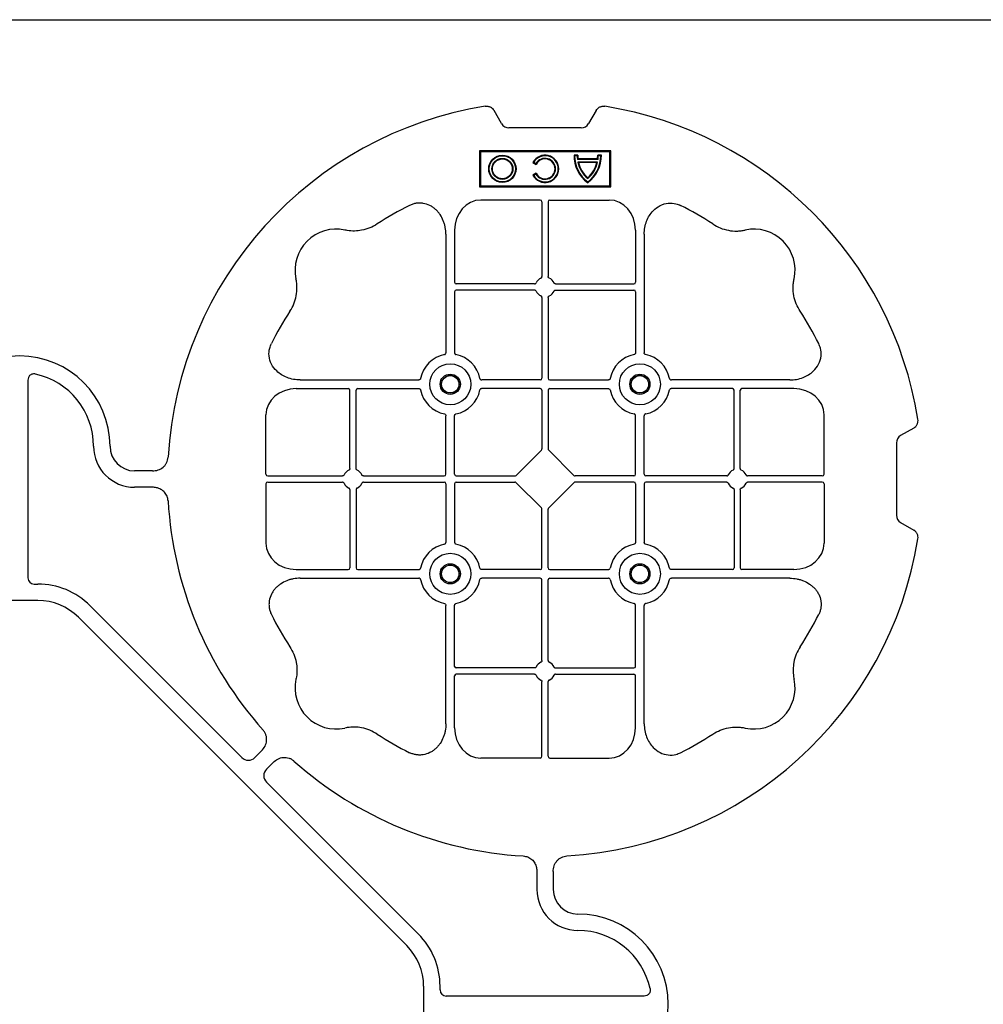
# Model space of a CAD drawing. Units: millimetres. Extents: x 1403 to 19704, y 9695 to 20332.
# Drawn here: x 7254 to 7547, y 18082 to 18382 of the extents above; entities that cross this region are included whole.
import ezdxf

# ---------------------------------------------------------------- set-up
doc = ezdxf.new("R2010")
doc.units = ezdxf.units.MM
doc.layers.add('ACO STORM-BRIXX', color=7, linetype='Continuous')

# ---------------------------------------------------------------- blocks, each defined once
blk = doc.blocks.new('ACO - 314092 - PLAN')
at = {"layer": 'ACO STORM-BRIXX', "color": 0, "linetype": 'ByBlock', "lineweight": -2}
for p, q in [((146.75, 268.3), (144.45, 272.28)), ((175.55, 272.28), (173.25, 268.3)), ((171, 267), (149, 267)), ((180, 260), (140, 260)), ((140, 260), (140, 249)), ((140.3, 259.7), (140, 260)), ((140.3, 259.7), (140.3, 249.3)), ((179.7, 259.7), (140.3, 259.7)), ((168.83, 258.67), (169, 258.5)), ((169.97, 258.67), (168.83, 258.67)), ((169.8, 258.5), (169, 258.5)), ((169.97, 258.67), (169.8, 258.5)), ((176.03, 258.67), (176.2, 258.5)), ((177.17, 258.67), (176.03, 258.67)), ((177, 258.5), (176.2, 258.5)), ((177.17, 258.67), (177, 258.5)), ((179.7, 259.7), (180, 260)), ((179.7, 249.3), (179.7, 259.7)), ((180, 249), (180, 260)), ((156.3, 256.43), (157.3, 255.86)), ((156.54, 256.5), (157.23, 256.1)), ((157.3, 255.86), (157.23, 256.1)), ((170.02, 257.55), (169.87, 257.38)), ((176.13, 257.38), (169.87, 257.38)), ((176, 256.58), (170, 256.58)), ((170.22, 256.41), (170, 256.58)), ((175.98, 257.55), (170.02, 257.55)), ((175.78, 256.41), (170.22, 256.41)), ((175.78, 256.41), (176, 256.58)), ((175.98, 257.55), (176.13, 257.38)), ((157.3, 253.14), (156.3, 252.57)), ((157.23, 252.9), (156.54, 252.5)), ((157.3, 253.14), (157.23, 252.9)), ((140.3, 249.3), (140, 249)), ((140, 249), (180, 249)), ((140.3, 249.3), (179.7, 249.3)), ((179.7, 249.3), (180, 249)), ((158.55, 245), (140.43, 245)), ((159.05, 244.42), (159.05, 221.69)), ((160.95, 244.42), (160.95, 221.69)), ((161.45, 245), (179.57, 245)), ((129.8, 234.57), (129.8, 198.47)), ((132.45, 235.78), (132.45, 219.95)), ((187.55, 235.78), (187.55, 219.95)), ((190.2, 234.57), (190.2, 198.47)), ((156.81, 219.45), (132.95, 219.45)), ((163.19, 219.45), (187.05, 219.45)), ((132.45, 217.05), (132.45, 198.47)), ((156.81, 217.55), (132.95, 217.55)), ((163.19, 217.55), (187.05, 217.55)), ((187.55, 217.05), (187.55, 198.47)), ((159.05, 215.31), (159.05, 190.7)), ((160.95, 215.31), (160.95, 190.7)), ((2.5, 190.15), (2.5, 129.9)), ((85.43, 190.2), (121.53, 190.2)), ((158.55, 190.2), (140.72, 190.2)), ((161.45, 190.2), (179.28, 190.2)), ((234.57, 190.2), (198.47, 190.2)), ((84.22, 187.55), (100.05, 187.55)), ((100.55, 163.19), (100.55, 187.05)), ((102.45, 163.19), (102.45, 187.05)), ((102.95, 187.55), (121.53, 187.55)), ((158.55, 187.55), (140.72, 187.55)), ((159.05, 187.05), (159.05, 169.2)), ((160.95, 187.05), (160.95, 169.2)), ((161.45, 187.55), (179.28, 187.55)), ((217.05, 187.55), (198.47, 187.55)), ((217.55, 163.19), (217.55, 187.05)), ((219.45, 163.19), (219.45, 187.05)), ((235.78, 187.55), (219.95, 187.55)), ((75, 161.45), (75, 179.57)), ((129.8, 161.45), (129.8, 179.28)), ((132.45, 161.45), (132.45, 179.28)), ((187.55, 161.45), (187.55, 179.28)), ((190.2, 161.45), (190.2, 179.28)), ((245, 161.45), (245, 179.57)), ((272.28, 175.55), (268.3, 173.25)), ((267, 171), (267, 149)), ((158.89, 168.79), (151.21, 161.11)), ((161.11, 168.79), (168.79, 161.11)), ((40.43, 162.5), (35, 162.5)), ((75.58, 160.95), (98.31, 160.95)), ((75.58, 159.05), (98.31, 159.05)), ((104.69, 160.95), (129.3, 160.95)), ((104.69, 159.05), (129.3, 159.05)), ((132.95, 160.95), (150.8, 160.95)), ((132.95, 159.05), (150.8, 159.05)), ((187.05, 160.95), (169.2, 160.95)), ((187.05, 159.05), (169.2, 159.05)), ((215.31, 160.95), (190.7, 160.95)), ((215.31, 159.05), (190.7, 159.05)), ((244.42, 160.95), (221.69, 160.95)), ((244.42, 159.05), (221.69, 159.05)), ((40.43, 157.5), (35, 157.5)), ((75, 158.55), (75, 140.43)), ((100.55, 156.81), (100.55, 132.95)), ((102.45, 156.81), (102.45, 132.95)), ((129.8, 158.55), (129.8, 140.72)), ((132.45, 158.55), (132.45, 140.72)), ((151.21, 158.89), (158.89, 151.21)), ((168.79, 158.89), (161.11, 151.21)), ((187.55, 158.55), (187.55, 140.72)), ((190.2, 158.55), (190.2, 140.72)), ((217.55, 156.81), (217.55, 132.95)), ((219.45, 156.81), (219.45, 132.95)), ((245, 158.55), (245, 140.43)), ((159.05, 132.95), (159.05, 150.8)), ((160.95, 132.95), (160.95, 150.8)), ((268.3, 146.75), (272.28, 144.45)), ((84.22, 132.45), (100.05, 132.45)), ((102.95, 132.45), (121.53, 132.45)), ((158.55, 132.45), (140.72, 132.45)), ((161.45, 132.45), (179.28, 132.45)), ((217.05, 132.45), (198.47, 132.45)), ((235.78, 132.45), (219.95, 132.45)), ((85.43, 129.8), (121.53, 129.8)), ((158.55, 129.8), (140.72, 129.8)), ((159.05, 104.69), (159.05, 129.3)), ((160.95, 104.69), (160.95, 129.3)), ((161.45, 129.8), (179.28, 129.8)), ((234.57, 129.8), (198.47, 129.8)), ((4.38, 128.02), (5.5, 128.02)), ((5.5, 123.02), (-5.5, 123.02)), ((21.41, 121.43), (67.66, 75.18)), ((129.8, 85.43), (129.8, 121.53)), ((132.45, 102.95), (132.45, 121.53)), ((187.55, 102.95), (187.55, 121.53)), ((190.2, 85.43), (190.2, 121.53)), ((117.89, 17.87), (17.87, 117.89)), ((156.81, 102.45), (132.95, 102.45)), ((163.19, 102.45), (187.05, 102.45)), ((132.45, 84.22), (132.45, 100.05)), ((156.81, 100.55), (132.95, 100.55)), ((163.19, 100.55), (187.05, 100.55)), ((187.55, 84.22), (187.55, 100.05)), ((159.05, 75.58), (159.05, 98.31)), ((160.95, 75.58), (160.95, 98.31)), ((71.64, 75.18), (73.68, 77.22)), ((158.55, 75), (140.43, 75)), ((161.45, 75), (179.57, 75)), ((75.18, 71.64), (77.22, 73.68)), ((121.43, 21.41), (75.18, 67.66)), ((157.5, 40.43), (157.5, 35)), ((162.5, 40.43), (162.5, 35)), ((123.02, 5.5), (123.02, -5.5)), ((128.02, 4.38), (128.02, 5.5)), ((190.15, 2.5), (129.9, 2.5))]:
    blk.add_line(p, q, dxfattribs=at)
for centre, radius in [((147, 254.5), 4.17), ((147, 254.5), 4), ((147, 254.5), 3.2), ((147, 254.5), 3.03), ((131.13, 188.88), 6.25), ((188.88, 188.88), 6.25), ((131.13, 188.88), 3.07), ((131.13, 188.88), 2.68), ((131.13, 188.88), 2.65), ((188.88, 188.88), 3.07), ((188.88, 188.88), 2.68), ((188.88, 188.88), 2.65), ((131.13, 131.13), 6.25), ((188.88, 131.13), 6.25), ((131.13, 131.13), 3.07), ((131.13, 131.13), 2.68), ((131.13, 131.13), 2.65), ((188.88, 131.13), 3.07), ((188.88, 131.13), 2.68), ((188.88, 131.13), 2.65)]:
    blk.add_circle(centre, radius, dxfattribs=at)
for centre, radius, start, end in [((160, 160), 115, 99.1117, 176.6799), ((160, 160), 115, 9.1117, 80.8883), ((160, 254.5), 4.17, 207.6213, 152.3787), ((160, 254.5), 4, 210, 150), ((179, 258.5), 10.17, 179.0245, 233.8583), ((179, 258.5), 10, 180, 233.1301), ((179, 258.5), 9.2, 180, 186.9925), ((179, 258.5), 9.03, 178.9005, 186.0207), ((167, 258.5), 10.17, 306.1417, 0.9755), ((167, 258.5), 10, 306.8699, 0), ((167, 258.5), 9.03, 353.9793, 1.0995), ((167, 258.5), 9.2, 353.0075, 0), ((160, 254.5), 3.2, 210, 150), ((160, 254.5), 3.03, 206.7195, 153.2805), ((179, 258.5), 9.2, 192.0459, 229.2943), ((179, 258.5), 9.03, 193.4082, 228.3416), ((167, 258.5), 9.2, 310.7057, 347.9541), ((167, 258.5), 9.03, 311.6584, 346.5918), ((160, 160), 93, 116.332, 123.3345), ((160, 160), 93, 56.6655, 63.668), ((96.36, 223.64), 12.5, 77.7807, 192.2193), ((223.64, 223.64), 12.5, 347.7807, 102.2193), ((132.95, 219.95), 0.5, 180.0011, 269.9989), ((160, 218.5), 3, 114.4087, 155.5913), ((160, 218.5), 3, 24.4087, 65.5913), ((187.05, 219.95), 0.5, 270.0011, 359.9989), ((132.95, 217.05), 0.5, 90.0011, 179.9989), ((160, 218.5), 3, 204.4087, 245.5913), ((160, 218.5), 3, 294.4087, 335.5913), ((187.05, 217.05), 0.5, 0.0011, 89.9989), ((160, 160), 93, 146.6655, 153.668), ((160, 160), 93, 26.332, 33.3345), ((0, 170), 27.5, 0, 180), ((131.13, 188.88), 9.19, 100.9009, 169.0991), ((131.13, 188.88), 9.19, 10.9009, 79.0991), ((188.88, 188.88), 9.19, 100.9009, 169.0991), ((188.88, 188.88), 9.19, 10.9009, 79.0991), ((0, 170), 22.5, 0, 77.7382), ((158.55, 190.7), 0.5, 270.0011, 359.9989), ((161.45, 190.7), 0.5, 180.0011, 269.9989), ((100.05, 187.05), 0.5, 0.0011, 89.9989), ((102.95, 187.05), 0.5, 90.0011, 179.9989), ((131.13, 188.88), 9.19, 190.9009, 259.0991), ((131.13, 188.88), 9.19, 280.9009, 349.0991), ((158.55, 187.05), 0.5, 0.0011, 89.9989), ((161.45, 187.05), 0.5, 90.0011, 179.9989), ((188.88, 188.88), 9.19, 190.9009, 259.0991), ((188.88, 188.88), 9.19, 280.9009, 349.0991), ((217.05, 187.05), 0.5, 0.0011, 89.9989), ((219.95, 187.05), 0.5, 90.0011, 179.9989), ((35, 170), 12.5, 180, 270), ((35, 170), 7.5, 180, 270), ((101.5, 160), 3, 114.4087, 155.5913), ((101.5, 160), 3, 24.4087, 65.5913), ((218.5, 160), 3, 114.4087, 155.5913), ((218.5, 160), 3, 24.4087, 65.5913), ((129.3, 161.45), 0.5, 270.0011, 359.9989), ((129.3, 158.55), 0.5, 0.0011, 89.9989), ((132.95, 161.45), 0.5, 180.0011, 269.9989), ((132.95, 158.55), 0.5, 90.0011, 179.9989), ((187.05, 161.45), 0.5, 270.0011, 359.9989), ((187.05, 158.55), 0.5, 0.0011, 89.9989), ((190.7, 161.45), 0.5, 180.0011, 269.9989), ((190.7, 158.55), 0.5, 90.0011, 179.9989), ((101.5, 160), 3, 204.4087, 245.5913), ((101.5, 160), 3, 294.4087, 335.5913), ((218.5, 160), 3, 204.4087, 245.5913), ((218.5, 160), 3, 294.4087, 335.5913), ((160, 160), 115, 183.3201, 221.6799), ((160, 160), 115, 273.3201, 350.8883), ((131.13, 131.13), 9.19, 100.9009, 169.0991), ((131.13, 131.13), 9.19, 10.9009, 79.0991), ((188.88, 131.13), 9.19, 100.9009, 169.0991), ((188.88, 131.13), 9.19, 10.9009, 79.0991), ((100.05, 132.95), 0.5, 270.0011, 359.9989), ((102.95, 132.95), 0.5, 180.0011, 269.9989), ((158.55, 132.95), 0.5, 270.0011, 359.9989), ((161.45, 132.95), 0.5, 180.0011, 269.9989), ((217.05, 132.95), 0.5, 270.0011, 359.9989), ((219.95, 132.95), 0.5, 180.0011, 269.9989), ((131.13, 131.13), 9.19, 190.9009, 259.0991), ((131.13, 131.13), 9.19, 280.9009, 349.0991), ((158.55, 129.3), 0.5, 0.0011, 89.9989), ((161.45, 129.3), 0.5, 90.0011, 179.9989), ((188.88, 131.13), 9.19, 190.9009, 259.0991), ((188.88, 131.13), 9.19, 280.9009, 349.0991), ((5.5, 105.52), 22.5, 45, 90), ((5.5, 105.52), 17.5, 45, 90), ((160, 160), 93, 206.332, 213.3345), ((160, 160), 93, 326.6655, 333.668), ((132.95, 102.95), 0.5, 180.0011, 269.9989), ((160, 101.5), 3, 114.4087, 155.5913), ((160, 101.5), 3, 24.4087, 65.5913), ((187.05, 102.95), 0.5, 270.0011, 359.9989), ((96.36, 96.36), 12.5, 167.7807, 282.2193), ((132.95, 100.05), 0.5, 90.0011, 179.9989), ((160, 101.5), 3, 204.4087, 245.5913), ((160, 101.5), 3, 294.4087, 335.5913), ((187.05, 100.05), 0.5, 0.0011, 89.9989), ((223.64, 96.36), 12.5, 257.7807, 12.2193), ((160, 160), 93, 236.6655, 243.668), ((160, 160), 93, 296.332, 303.3345), ((160, 160), 115, 228.3201, 266.6799), ((170, 35), 12.5, 180, 270), ((170, 35), 7.5, 180, 270), ((170, 0), 27.5, 270, 90), ((105.52, 5.5), 22.5, 0, 45), ((170, 0), 22.5, 12.2618, 90), ((105.52, 5.5), 17.5, 0, 45)]:
    blk.add_arc(centre, radius, start, end, dxfattribs=at)
for centre, major_axis, ratio, start_param, end_param in [((149.5, 270.46), (-1.8, -3.12), 0.83205, 5.835353, 6.731018), ((170.5, 270.46), (1.8, -3.12), 0.83205, 5.835353, 6.731018), ((140.45, 235.76), (-0.07, 9.24), 0.866019, 6.27664, 7.845255), ((158.55, 244.42), (-0.004, -0.577), 0.866019, 1.579523, 3.148138), ((161.45, 244.42), (0.004, -0.577), 0.866019, 3.135048, 4.703662), ((179.55, 235.76), (0.07, 9.24), 0.866019, 4.721116, 6.28973), ((84.24, 179.55), (-9.24, 0.07), 0.866019, 4.721116, 6.28973), ((235.76, 179.55), (9.24, 0.07), 0.866019, 6.27664, 7.845255), ((270.46, 170.5), (-3.12, 1.8), 0.83205, 5.835353, 6.731018), ((158.55, 169.21), (0.005, -0.561), 0.890696, 0.719167, 1.561198), ((161.45, 169.21), (-0.005, -0.561), 0.890696, 4.721987, 5.564018), ((75.58, 161.45), (0.577, 0.004), 0.866019, 3.135048, 4.703662), ((75.58, 158.55), (0.577, -0.004), 0.866019, 1.579523, 3.148138), ((150.79, 161.45), (0.561, -0.005), 0.890696, 4.721987, 5.564018), ((150.79, 158.55), (0.561, 0.005), 0.890696, 0.719167, 1.561198), ((169.21, 161.45), (-0.561, -0.005), 0.890696, 0.719167, 1.561198), ((169.21, 158.55), (-0.561, 0.005), 0.890696, 4.721987, 5.564018), ((244.42, 161.45), (-0.577, 0.004), 0.866019, 1.579523, 3.148138), ((244.42, 158.55), (-0.577, -0.004), 0.866019, 3.135048, 4.703662), ((158.55, 150.79), (0.005, 0.561), 0.890696, 4.721987, 5.564018), ((161.45, 150.79), (-0.005, 0.561), 0.890696, 0.719167, 1.561198), ((270.46, 149.5), (-3.12, -1.8), 0.83205, 5.835353, 6.731018), ((84.24, 140.45), (-9.24, -0.07), 0.866019, 6.27664, 7.845255), ((235.76, 140.45), (9.24, -0.07), 0.866019, 4.721116, 6.28973), ((4.63, 130.14), (-1.59, -1.59), 0.889126, 5.55641, 7.00996), ((140.45, 84.24), (-0.07, -9.24), 0.866019, 4.721116, 6.28973), ((179.55, 84.24), (0.07, -9.24), 0.866019, 6.27664, 7.845255), ((69.65, 77.7), (0, -3.37), 0.889126, 5.55641, 7.00996), ((158.55, 75.58), (-0.004, 0.577), 0.866019, 3.135048, 4.703662), ((161.45, 75.58), (0.004, 0.577), 0.866019, 1.579523, 3.148138), ((77.7, 69.65), (-3.37, 0), 0.889126, 5.55641, 7.00996), ((130.14, 4.63), (-1.59, -1.59), 0.889126, 5.55641, 7.00996)]:
    blk.add_ellipse(centre, major_axis=major_axis, ratio=ratio, start_param=start_param, end_param=end_param, dxfattribs=at)
for points, knots in [([(141.79, 273.55), (142.05, 273.59), (142.31, 273.6), (142.7, 273.55), (142.83, 273.52), (143.08, 273.45), (143.2, 273.4), (143.44, 273.29), (143.55, 273.22), (143.77, 273.07), (143.87, 272.99), (144.15, 272.72), (144.32, 272.51), (144.45, 272.28)], [0, 0, 0, 0, 0.25, 0.25, 0.375, 0.375, 0.5, 0.5, 0.625, 0.625, 0.75, 0.75, 1, 1, 1, 1]), ([(175.55, 272.28), (175.68, 272.51), (175.84, 272.72), (176.13, 272.99), (176.23, 273.07), (176.44, 273.22), (176.56, 273.28), (176.79, 273.4), (176.92, 273.44), (177.17, 273.52), (177.3, 273.55), (177.68, 273.6), (177.95, 273.59), (178.21, 273.55)], [0, 0, 0, 0, 0.25, 0.25, 0.375, 0.375, 0.5, 0.5, 0.625, 0.625, 0.75, 0.75, 1, 1, 1, 1]), ([(129.8, 234.57), (129.8, 235.28), (129.74, 235.98), (129.54, 237.01), (129.46, 237.35), (129.27, 238.03), (129.15, 238.36), (128.75, 239.35), (128.42, 239.97), (127.83, 240.84), (127.62, 241.12), (127.16, 241.66), (126.91, 241.91), (126.38, 242.39), (126.11, 242.61), (125.53, 243.01), (125.22, 243.19), (124.26, 243.66), (123.59, 243.88), (122.54, 244.05), (122.18, 244.08), (121.48, 244.08), (121.13, 244.05), (120.43, 243.94), (120.08, 243.86), (119.4, 243.64), (119.07, 243.51), (118.75, 243.35)], [0, 0, 0, 0, 0.125, 0.125, 0.1875, 0.1875, 0.25, 0.25, 0.375, 0.375, 0.4375, 0.4375, 0.5, 0.5, 0.5625, 0.5625, 0.625, 0.625, 0.75, 0.75, 0.8125, 0.8125, 0.875, 0.875, 0.9375, 0.9375, 1, 1, 1, 1]), ([(190.2, 234.57), (190.23, 235.25), (190.3, 236.61), (190.86, 238.54), (191.72, 240.28), (193.02, 241.97), (194.94, 243.45), (197.42, 244.19), (199.62, 244.04), (200.8, 243.54), (201.25, 243.35)], [0, 0, 0, 0, 0.120868, 0.241676, 0.352525, 0.463234, 0.618161, 0.773772, 0.912791, 1, 1, 1, 1]), ([(108.89, 237.7), (108.16, 237.27), (106.68, 236.41), (104.31, 235.73), (101.97, 235.49), (100.24, 235.61), (99.26, 235.81), (99.01, 235.86)], [0, 0, 0, 0, 0.244783, 0.499379, 0.708677, 0.924199, 1, 1, 1, 1]), ([(211.11, 237.7), (211.83, 237.22), (212.59, 236.82), (214.17, 236.18), (214.99, 235.93), (216.7, 235.61), (217.56, 235.54), (218.85, 235.56), (219.28, 235.59), (220.14, 235.69), (220.57, 235.76), (220.99, 235.86)], [0, 0, 0, 0, 0.25, 0.25, 0.5, 0.5, 0.75, 0.75, 0.875, 0.875, 1, 1, 1, 1]), ([(82.3, 211.11), (82.78, 211.83), (83.18, 212.59), (83.82, 214.17), (84.07, 214.99), (84.39, 216.7), (84.46, 217.56), (84.44, 218.85), (84.41, 219.28), (84.31, 220.14), (84.24, 220.57), (84.14, 220.99)], [0, 0, 0, 0, 0.25, 0.25, 0.5, 0.5, 0.75, 0.75, 0.875, 0.875, 1, 1, 1, 1]), ([(156.81, 219.45), (156.91, 219.45), (157, 219.47), (157.16, 219.58), (157.23, 219.65), (157.27, 219.74)], [0, 0, 0, 0, 0.5, 0.5, 1, 1, 1, 1]), ([(158.76, 221.23), (158.85, 221.27), (158.92, 221.34), (159.03, 221.5), (159.05, 221.59), (159.05, 221.69)], [0, 0, 0, 0, 0.5, 0.5, 1, 1, 1, 1]), ([(161.24, 221.23), (161.19, 221.26), (161.09, 221.32), (160.99, 221.46), (160.95, 221.59), (160.95, 221.67), (160.95, 221.69)], [0, 0, 0, 0, 0.294599, 0.589121, 0.883714, 1, 1, 1, 1]), ([(163.19, 219.45), (163.09, 219.45), (163, 219.47), (162.84, 219.58), (162.77, 219.65), (162.73, 219.74)], [0, 0, 0, 0, 0.5, 0.5, 1, 1, 1, 1]), ([(237.7, 211.11), (237.22, 211.83), (236.82, 212.59), (236.18, 214.17), (235.93, 214.99), (235.61, 216.7), (235.54, 217.56), (235.56, 218.85), (235.59, 219.28), (235.69, 220.14), (235.76, 220.57), (235.86, 220.99)], [0, 0, 0, 0, 0.25, 0.25, 0.5, 0.5, 0.75, 0.75, 0.875, 0.875, 1, 1, 1, 1]), ([(157.27, 217.26), (157.23, 217.35), (157.16, 217.42), (157, 217.53), (156.91, 217.55), (156.81, 217.55)], [0, 0, 0, 0, 0.5, 0.5, 1, 1, 1, 1]), ([(162.73, 217.26), (162.76, 217.31), (162.82, 217.41), (162.96, 217.51), (163.09, 217.55), (163.17, 217.55), (163.19, 217.55)], [0, 0, 0, 0, 0.294546, 0.589132, 0.883666, 1, 1, 1, 1]), ([(159.05, 215.31), (159.05, 215.41), (159.03, 215.5), (158.92, 215.66), (158.85, 215.73), (158.76, 215.77)], [0, 0, 0, 0, 0.5, 0.5, 1, 1, 1, 1]), ([(160.95, 215.31), (160.95, 215.37), (160.96, 215.48), (161.05, 215.63), (161.15, 215.72), (161.22, 215.76), (161.24, 215.77)], [0, 0, 0, 0, 0.294542, 0.589107, 0.88366, 1, 1, 1, 1]), ([(85.43, 190.2), (84.75, 190.23), (83.39, 190.3), (81.46, 190.86), (79.72, 191.72), (78.03, 193.02), (76.55, 194.94), (75.81, 197.42), (75.96, 199.62), (76.46, 200.8), (76.65, 201.25)], [0, 0, 0, 0, 0.120868, 0.241675, 0.352525, 0.463234, 0.61816, 0.773772, 0.912791, 1, 1, 1, 1]), ([(234.57, 190.2), (235.25, 190.23), (236.61, 190.3), (238.54, 190.86), (240.28, 191.72), (241.97, 193.02), (243.45, 194.94), (244.19, 197.42), (244.04, 199.62), (243.54, 200.8), (243.35, 201.25)], [0, 0, 0, 0, 0.120868, 0.241676, 0.352525, 0.463234, 0.618161, 0.773772, 0.912791, 1, 1, 1, 1]), ([(129.39, 197.9), (129.51, 197.93), (129.62, 198.01), (129.77, 198.22), (129.8, 198.34), (129.8, 198.47)], [0, 0, 0, 0, 0.5, 0.5, 1, 1, 1, 1]), ([(132.45, 198.47), (132.45, 198.41), (132.46, 198.35), (132.49, 198.22), (132.52, 198.16), (132.63, 198.01), (132.74, 197.93), (132.86, 197.9)], [0, 0, 0, 0, 0.25, 0.25, 0.5, 0.5, 1, 1, 1, 1]), ([(187.55, 198.47), (187.55, 198.41), (187.54, 198.35), (187.51, 198.22), (187.48, 198.16), (187.37, 198.01), (187.26, 197.93), (187.14, 197.9)], [0, 0, 0, 0, 0.25, 0.25, 0.5, 0.5, 1, 1, 1, 1]), ([(190.61, 197.9), (190.56, 197.92), (190.46, 197.95), (190.34, 198.06), (190.24, 198.21), (190.2, 198.35), (190.2, 198.44), (190.2, 198.47)], [0, 0, 0, 0, 0.20712, 0.413579, 0.636919, 0.891523, 1, 1, 1, 1]), ([(4.78, 191.99), (4.64, 192.02), (4.5, 192.03), (4.22, 192.04), (4.08, 192.02), (3.8, 191.97), (3.67, 191.92), (3.41, 191.81), (3.29, 191.73), (3.07, 191.55), (2.97, 191.45), (2.8, 191.23), (2.73, 191.11), (2.55, 190.72), (2.5, 190.43), (2.5, 190.15)], [0, 0, 0, 0, 0.125, 0.125, 0.25, 0.25, 0.375, 0.375, 0.5, 0.5, 0.625, 0.625, 0.75, 0.75, 1, 1, 1, 1]), ([(122.1, 190.61), (122.08, 190.56), (122.05, 190.46), (121.94, 190.34), (121.79, 190.24), (121.65, 190.2), (121.56, 190.2), (121.53, 190.2)], [0, 0, 0, 0, 0.207119, 0.413577, 0.636883, 0.891523, 1, 1, 1, 1]), ([(140.15, 190.61), (140.17, 190.56), (140.2, 190.46), (140.31, 190.34), (140.46, 190.24), (140.6, 190.2), (140.69, 190.2), (140.72, 190.2)], [0, 0, 0, 0, 0.207119, 0.413577, 0.636883, 0.891523, 1, 1, 1, 1]), ([(179.85, 190.61), (179.83, 190.56), (179.8, 190.46), (179.69, 190.34), (179.54, 190.24), (179.4, 190.2), (179.31, 190.2), (179.28, 190.2)], [0, 0, 0, 0, 0.20712, 0.413579, 0.636919, 0.891523, 1, 1, 1, 1]), ([(197.9, 190.61), (197.92, 190.56), (197.95, 190.46), (198.06, 190.34), (198.21, 190.24), (198.35, 190.2), (198.44, 190.2), (198.47, 190.2)], [0, 0, 0, 0, 0.20712, 0.413579, 0.636919, 0.891523, 1, 1, 1, 1]), ([(121.53, 187.55), (121.59, 187.55), (121.65, 187.54), (121.78, 187.51), (121.84, 187.48), (121.99, 187.37), (122.07, 187.26), (122.1, 187.14)], [0, 0, 0, 0, 0.25, 0.25, 0.5, 0.5, 1, 1, 1, 1]), ([(140.72, 187.55), (140.66, 187.55), (140.6, 187.54), (140.47, 187.51), (140.41, 187.48), (140.26, 187.37), (140.18, 187.26), (140.15, 187.14)], [0, 0, 0, 0, 0.25, 0.25, 0.5, 0.5, 1, 1, 1, 1]), ([(179.28, 187.55), (179.34, 187.55), (179.4, 187.54), (179.53, 187.51), (179.59, 187.48), (179.74, 187.37), (179.82, 187.26), (179.85, 187.14)], [0, 0, 0, 0, 0.25, 0.25, 0.5, 0.5, 1, 1, 1, 1]), ([(198.47, 187.55), (198.41, 187.55), (198.35, 187.54), (198.22, 187.51), (198.16, 187.48), (198.01, 187.37), (197.93, 187.26), (197.9, 187.14)], [0, 0, 0, 0, 0.25, 0.25, 0.5, 0.5, 1, 1, 1, 1]), ([(129.39, 179.85), (129.51, 179.82), (129.62, 179.74), (129.77, 179.53), (129.8, 179.41), (129.8, 179.28)], [0, 0, 0, 0, 0.5, 0.5, 1, 1, 1, 1]), ([(132.45, 179.28), (132.45, 179.34), (132.46, 179.4), (132.49, 179.53), (132.52, 179.59), (132.63, 179.74), (132.74, 179.82), (132.86, 179.85)], [0, 0, 0, 0, 0.25, 0.25, 0.5, 0.5, 1, 1, 1, 1]), ([(187.55, 179.28), (187.55, 179.34), (187.54, 179.4), (187.51, 179.53), (187.48, 179.59), (187.37, 179.74), (187.26, 179.82), (187.14, 179.85)], [0, 0, 0, 0, 0.25, 0.25, 0.5, 0.5, 1, 1, 1, 1]), ([(190.61, 179.85), (190.56, 179.83), (190.46, 179.8), (190.34, 179.69), (190.24, 179.54), (190.2, 179.4), (190.2, 179.31), (190.2, 179.28)], [0, 0, 0, 0, 0.20712, 0.413579, 0.636919, 0.891523, 1, 1, 1, 1]), ([(272.28, 175.55), (272.51, 175.68), (272.72, 175.84), (272.99, 176.13), (273.07, 176.23), (273.22, 176.44), (273.28, 176.56), (273.4, 176.79), (273.44, 176.92), (273.52, 177.17), (273.55, 177.3), (273.6, 177.68), (273.59, 177.95), (273.55, 178.21)], [0, 0, 0, 0, 0.25, 0.25, 0.375, 0.375, 0.5, 0.5, 0.625, 0.625, 0.75, 0.75, 1, 1, 1, 1]), ([(40.43, 162.5), (41.02, 162.5), (41.59, 162.58), (42.71, 162.95), (43.22, 163.23), (43.9, 163.79), (44.11, 164), (44.47, 164.46), (44.62, 164.71), (44.88, 165.23), (44.98, 165.51), (45.13, 166.07), (45.18, 166.37), (45.19, 166.66)], [0, 0, 0, 0, 0.25, 0.25, 0.5, 0.5, 0.625, 0.625, 0.75, 0.75, 0.875, 0.875, 1, 1, 1, 1]), ([(100.55, 163.19), (100.55, 163.13), (100.54, 163.02), (100.45, 162.87), (100.35, 162.78), (100.28, 162.74), (100.26, 162.73)], [0, 0, 0, 0, 0.294551, 0.589162, 0.883681, 1, 1, 1, 1]), ([(102.74, 162.73), (102.69, 162.76), (102.59, 162.82), (102.49, 162.96), (102.45, 163.09), (102.45, 163.17), (102.45, 163.19)], [0, 0, 0, 0, 0.294554, 0.589117, 0.883659, 1, 1, 1, 1]), ([(217.26, 162.73), (217.31, 162.76), (217.41, 162.82), (217.51, 162.96), (217.55, 163.09), (217.55, 163.17), (217.55, 163.19)], [0, 0, 0, 0, 0.294546, 0.589132, 0.883666, 1, 1, 1, 1]), ([(219.45, 163.19), (219.45, 163.09), (219.47, 163), (219.58, 162.84), (219.65, 162.77), (219.74, 162.73)], [0, 0, 0, 0, 0.5, 0.5, 1, 1, 1, 1]), ([(98.77, 161.24), (98.74, 161.19), (98.68, 161.09), (98.54, 160.99), (98.41, 160.95), (98.33, 160.95), (98.31, 160.95)], [0, 0, 0, 0, 0.2945859, 0.5891368, 0.883667, 1, 1, 1, 1]), ([(98.77, 158.76), (98.73, 158.85), (98.66, 158.92), (98.5, 159.03), (98.41, 159.05), (98.31, 159.05)], [0, 0, 0, 0, 0.5, 0.5, 1, 1, 1, 1]), ([(104.69, 160.95), (104.63, 160.95), (104.52, 160.96), (104.37, 161.05), (104.28, 161.15), (104.24, 161.22), (104.23, 161.24)], [0, 0, 0, 0, 0.294581, 0.589134, 0.88364, 1, 1, 1, 1]), ([(104.69, 159.05), (104.63, 159.05), (104.52, 159.04), (104.37, 158.95), (104.28, 158.85), (104.24, 158.78), (104.23, 158.76)], [0, 0, 0, 0, 0.294597, 0.589131, 0.883684, 1, 1, 1, 1]), ([(215.31, 160.95), (215.37, 160.95), (215.48, 160.96), (215.63, 161.05), (215.72, 161.15), (215.76, 161.22), (215.77, 161.24)], [0, 0, 0, 0, 0.294542, 0.589107, 0.88366, 1, 1, 1, 1]), ([(215.31, 159.05), (215.41, 159.05), (215.5, 159.03), (215.66, 158.92), (215.73, 158.85), (215.77, 158.76)], [0, 0, 0, 0, 0.5, 0.5, 1, 1, 1, 1]), ([(221.23, 161.24), (221.26, 161.19), (221.32, 161.09), (221.46, 160.99), (221.59, 160.95), (221.67, 160.95), (221.69, 160.95)], [0, 0, 0, 0, 0.294599, 0.589121, 0.883714, 1, 1, 1, 1]), ([(221.23, 158.76), (221.27, 158.85), (221.34, 158.92), (221.5, 159.03), (221.59, 159.05), (221.69, 159.05)], [0, 0, 0, 0, 0.5, 0.5, 1, 1, 1, 1]), ([(45.19, 153.34), (45.12, 153.82), (44.98, 154.79), (44.17, 156.03), (43.03, 156.93), (41.73, 157.42), (40.84, 157.48), (40.43, 157.5)], [0, 0, 0, 0, 0.2074414, 0.4153279, 0.6163177, 0.8260698, 1, 1, 1, 1]), ([(100.55, 156.81), (100.55, 156.91), (100.53, 157), (100.42, 157.16), (100.35, 157.23), (100.26, 157.27)], [0, 0, 0, 0, 0.5, 0.5, 1, 1, 1, 1]), ([(102.74, 157.27), (102.65, 157.23), (102.58, 157.16), (102.47, 157), (102.45, 156.91), (102.45, 156.81)], [0, 0, 0, 0, 0.5, 0.5, 1, 1, 1, 1]), ([(217.26, 157.27), (217.35, 157.23), (217.42, 157.16), (217.53, 157), (217.55, 156.91), (217.55, 156.81)], [0, 0, 0, 0, 0.5, 0.5, 1, 1, 1, 1]), ([(219.45, 156.81), (219.45, 156.91), (219.47, 157), (219.58, 157.16), (219.65, 157.23), (219.74, 157.27)], [0, 0, 0, 0, 0.5, 0.5, 1, 1, 1, 1]), ([(273.55, 141.79), (273.59, 142.05), (273.6, 142.31), (273.55, 142.7), (273.52, 142.83), (273.45, 143.08), (273.4, 143.2), (273.29, 143.44), (273.22, 143.55), (273.07, 143.77), (272.99, 143.87), (272.72, 144.15), (272.51, 144.32), (272.28, 144.45)], [0, 0, 0, 0, 0.25, 0.25, 0.375, 0.375, 0.5, 0.5, 0.625, 0.625, 0.75, 0.75, 1, 1, 1, 1]), ([(129.39, 140.15), (129.51, 140.18), (129.62, 140.26), (129.77, 140.47), (129.8, 140.59), (129.8, 140.72)], [0, 0, 0, 0, 0.5, 0.5, 1, 1, 1, 1]), ([(132.45, 140.72), (132.45, 140.66), (132.46, 140.6), (132.49, 140.47), (132.52, 140.41), (132.63, 140.26), (132.74, 140.18), (132.86, 140.15)], [0, 0, 0, 0, 0.25, 0.25, 0.5, 0.5, 1, 1, 1, 1]), ([(187.55, 140.72), (187.55, 140.66), (187.54, 140.6), (187.51, 140.47), (187.48, 140.41), (187.37, 140.26), (187.26, 140.18), (187.14, 140.15)], [0, 0, 0, 0, 0.25, 0.25, 0.5, 0.5, 1, 1, 1, 1]), ([(190.61, 140.15), (190.56, 140.17), (190.46, 140.2), (190.34, 140.31), (190.24, 140.46), (190.2, 140.6), (190.2, 140.69), (190.2, 140.72)], [0, 0, 0, 0, 0.207119, 0.413577, 0.636883, 0.891523, 1, 1, 1, 1]), ([(121.53, 132.45), (121.59, 132.45), (121.65, 132.46), (121.78, 132.49), (121.84, 132.52), (121.99, 132.63), (122.07, 132.74), (122.1, 132.86)], [0, 0, 0, 0, 0.25, 0.25, 0.5, 0.5, 1, 1, 1, 1]), ([(140.72, 132.45), (140.66, 132.45), (140.6, 132.46), (140.47, 132.49), (140.41, 132.52), (140.26, 132.63), (140.18, 132.74), (140.15, 132.86)], [0, 0, 0, 0, 0.25, 0.25, 0.5, 0.5, 1, 1, 1, 1]), ([(179.28, 132.45), (179.34, 132.45), (179.4, 132.46), (179.53, 132.49), (179.59, 132.52), (179.74, 132.63), (179.82, 132.74), (179.85, 132.86)], [0, 0, 0, 0, 0.25, 0.25, 0.5, 0.5, 1, 1, 1, 1]), ([(198.47, 132.45), (198.41, 132.45), (198.35, 132.46), (198.22, 132.49), (198.16, 132.52), (198.01, 132.63), (197.93, 132.74), (197.9, 132.86)], [0, 0, 0, 0, 0.25, 0.25, 0.5, 0.5, 1, 1, 1, 1]), ([(85.43, 129.8), (84.72, 129.8), (84.02, 129.74), (82.99, 129.54), (82.65, 129.46), (81.97, 129.27), (81.64, 129.15), (80.65, 128.75), (80.03, 128.42), (79.16, 127.83), (78.88, 127.62), (78.34, 127.16), (78.09, 126.91), (77.61, 126.38), (77.39, 126.11), (76.99, 125.53), (76.81, 125.22), (76.34, 124.26), (76.12, 123.59), (75.95, 122.54), (75.92, 122.18), (75.92, 121.48), (75.95, 121.13), (76.06, 120.43), (76.14, 120.08), (76.36, 119.4), (76.49, 119.07), (76.65, 118.75)], [0, 0, 0, 0, 0.125, 0.125, 0.1875, 0.1875, 0.25, 0.25, 0.375, 0.375, 0.4375, 0.4375, 0.5, 0.5, 0.5625, 0.5625, 0.625, 0.625, 0.75, 0.75, 0.8125, 0.8125, 0.875, 0.875, 0.9375, 0.9375, 1, 1, 1, 1]), ([(122.1, 129.39), (122.07, 129.51), (121.99, 129.62), (121.78, 129.77), (121.66, 129.8), (121.53, 129.8)], [0, 0, 0, 0, 0.5, 0.5, 1, 1, 1, 1]), ([(140.15, 129.39), (140.18, 129.51), (140.26, 129.62), (140.47, 129.77), (140.59, 129.8), (140.72, 129.8)], [0, 0, 0, 0, 0.5, 0.5, 1, 1, 1, 1]), ([(179.85, 129.39), (179.82, 129.51), (179.74, 129.62), (179.53, 129.77), (179.41, 129.8), (179.28, 129.8)], [0, 0, 0, 0, 0.5, 0.5, 1, 1, 1, 1]), ([(197.9, 129.39), (197.93, 129.51), (198.01, 129.62), (198.22, 129.77), (198.34, 129.8), (198.47, 129.8)], [0, 0, 0, 0, 0.5, 0.5, 1, 1, 1, 1]), ([(234.57, 129.8), (235.28, 129.8), (235.98, 129.74), (237.01, 129.54), (237.35, 129.46), (238.03, 129.27), (238.36, 129.15), (239.35, 128.75), (239.97, 128.42), (240.84, 127.83), (241.12, 127.62), (241.66, 127.16), (241.91, 126.91), (242.39, 126.38), (242.61, 126.11), (243.01, 125.53), (243.19, 125.22), (243.66, 124.26), (243.88, 123.59), (244.05, 122.54), (244.08, 122.18), (244.08, 121.48), (244.05, 121.13), (243.94, 120.43), (243.86, 120.08), (243.64, 119.4), (243.51, 119.07), (243.35, 118.75)], [0, 0, 0, 0, 0.125, 0.125, 0.1875, 0.1875, 0.25, 0.25, 0.375, 0.375, 0.4375, 0.4375, 0.5, 0.5, 0.5625, 0.5625, 0.625, 0.625, 0.75, 0.75, 0.8125, 0.8125, 0.875, 0.875, 0.9375, 0.9375, 1, 1, 1, 1]), ([(129.39, 122.1), (129.51, 122.07), (129.62, 121.99), (129.77, 121.78), (129.8, 121.66), (129.8, 121.53)], [0, 0, 0, 0, 0.5, 0.5, 1, 1, 1, 1]), ([(132.45, 121.53), (132.45, 121.59), (132.46, 121.65), (132.49, 121.78), (132.52, 121.84), (132.63, 121.99), (132.74, 122.07), (132.86, 122.1)], [0, 0, 0, 0, 0.25, 0.25, 0.5, 0.5, 1, 1, 1, 1]), ([(187.55, 121.53), (187.55, 121.59), (187.54, 121.65), (187.51, 121.78), (187.48, 121.84), (187.37, 121.99), (187.26, 122.07), (187.14, 122.1)], [0, 0, 0, 0, 0.25, 0.25, 0.5, 0.5, 1, 1, 1, 1]), ([(190.61, 122.1), (190.56, 122.08), (190.46, 122.05), (190.34, 121.94), (190.24, 121.79), (190.2, 121.65), (190.2, 121.56), (190.2, 121.53)], [0, 0, 0, 0, 0.207119, 0.413577, 0.636883, 0.891523, 1, 1, 1, 1]), ([(82.3, 108.89), (82.73, 108.16), (83.59, 106.68), (84.27, 104.31), (84.51, 101.97), (84.39, 100.24), (84.19, 99.26), (84.14, 99.01)], [0, 0, 0, 0, 0.244784, 0.49938, 0.708678, 0.924199, 1, 1, 1, 1]), ([(237.7, 108.89), (237.27, 108.16), (236.41, 106.68), (235.73, 104.31), (235.49, 101.97), (235.61, 100.24), (235.81, 99.26), (235.86, 99.01)], [0, 0, 0, 0, 0.244783, 0.499379, 0.708677, 0.924199, 1, 1, 1, 1]), ([(157.27, 102.74), (157.23, 102.65), (157.16, 102.58), (157, 102.47), (156.91, 102.45), (156.81, 102.45)], [0, 0, 0, 0, 0.5, 0.5, 1, 1, 1, 1]), ([(159.05, 104.69), (159.05, 104.63), (159.04, 104.52), (158.95, 104.37), (158.85, 104.28), (158.78, 104.24), (158.76, 104.23)], [0, 0, 0, 0, 0.294597, 0.589131, 0.883684, 1, 1, 1, 1]), ([(160.95, 104.69), (160.95, 104.63), (160.96, 104.52), (161.05, 104.37), (161.15, 104.28), (161.22, 104.24), (161.24, 104.23)], [0, 0, 0, 0, 0.294581, 0.589134, 0.88364, 1, 1, 1, 1]), ([(162.73, 102.74), (162.76, 102.69), (162.82, 102.59), (162.96, 102.49), (163.09, 102.45), (163.17, 102.45), (163.19, 102.45)], [0, 0, 0, 0, 0.294554, 0.589117, 0.883659, 1, 1, 1, 1]), ([(156.81, 100.55), (156.91, 100.55), (157, 100.53), (157.16, 100.42), (157.23, 100.35), (157.27, 100.26)], [0, 0, 0, 0, 0.5, 0.5, 1, 1, 1, 1]), ([(163.19, 100.55), (163.13, 100.55), (163.02, 100.54), (162.87, 100.45), (162.78, 100.35), (162.74, 100.28), (162.73, 100.26)], [0, 0, 0, 0, 0.294551, 0.589162, 0.883681, 1, 1, 1, 1]), ([(158.76, 98.77), (158.85, 98.73), (158.92, 98.66), (159.03, 98.5), (159.05, 98.41), (159.05, 98.31)], [0, 0, 0, 0, 0.5, 0.5, 1, 1, 1, 1]), ([(161.24, 98.77), (161.19, 98.74), (161.09, 98.68), (160.99, 98.54), (160.95, 98.41), (160.95, 98.33), (160.95, 98.31)], [0, 0, 0, 0, 0.2945859, 0.5891368, 0.883667, 1, 1, 1, 1]), ([(108.89, 82.3), (108.16, 82.73), (106.68, 83.59), (104.31, 84.27), (101.97, 84.51), (100.24, 84.39), (99.26, 84.19), (99.01, 84.14)], [0, 0, 0, 0, 0.244784, 0.49938, 0.708678, 0.924199, 1, 1, 1, 1]), ([(129.8, 85.43), (129.8, 84.72), (129.74, 84.02), (129.54, 82.99), (129.46, 82.65), (129.27, 81.97), (129.15, 81.64), (128.75, 80.65), (128.42, 80.03), (127.83, 79.16), (127.62, 78.88), (127.16, 78.34), (126.91, 78.09), (126.38, 77.61), (126.11, 77.39), (125.53, 76.99), (125.22, 76.81), (124.26, 76.34), (123.59, 76.12), (122.54, 75.95), (122.18, 75.92), (121.48, 75.92), (121.13, 75.95), (120.43, 76.06), (120.08, 76.14), (119.4, 76.36), (119.07, 76.49), (118.75, 76.65)], [0, 0, 0, 0, 0.125, 0.125, 0.1875, 0.1875, 0.25, 0.25, 0.375, 0.375, 0.4375, 0.4375, 0.5, 0.5, 0.5625, 0.5625, 0.625, 0.625, 0.75, 0.75, 0.8125, 0.8125, 0.875, 0.875, 0.9375, 0.9375, 1, 1, 1, 1]), ([(190.2, 85.43), (190.23, 84.75), (190.3, 83.39), (190.86, 81.46), (191.72, 79.72), (193.02, 78.03), (194.94, 76.55), (197.42, 75.81), (199.62, 75.96), (200.8, 76.46), (201.25, 76.65)], [0, 0, 0, 0, 0.120868, 0.241675, 0.352525, 0.463234, 0.61816, 0.773772, 0.912791, 1, 1, 1, 1]), ([(211.11, 82.3), (211.83, 82.78), (212.59, 83.18), (214.17, 83.82), (214.99, 84.07), (216.7, 84.39), (217.56, 84.46), (218.85, 84.44), (219.28, 84.41), (220.14, 84.31), (220.57, 84.24), (220.99, 84.14)], [0, 0, 0, 0, 0.25, 0.25, 0.5, 0.5, 0.75, 0.75, 0.875, 0.875, 1, 1, 1, 1]), ([(73.68, 77.22), (74.1, 77.64), (74.45, 78.1), (74.98, 79.15), (75.14, 79.71), (75.22, 80.59), (75.22, 80.88), (75.15, 81.46), (75.09, 81.74), (74.9, 82.3), (74.78, 82.57), (74.48, 83.07), (74.31, 83.31), (74.11, 83.53)], [0, 0, 0, 0, 0.25, 0.25, 0.5, 0.5, 0.625, 0.625, 0.75, 0.75, 0.875, 0.875, 1, 1, 1, 1]), ([(77.22, 73.68), (77.64, 74.1), (78.1, 74.45), (79.15, 74.98), (79.71, 75.14), (80.59, 75.22), (80.88, 75.22), (81.46, 75.15), (81.74, 75.09), (82.3, 74.9), (82.57, 74.78), (83.07, 74.48), (83.31, 74.31), (83.53, 74.11)], [0, 0, 0, 0, 0.25, 0.25, 0.5, 0.5, 0.625, 0.625, 0.75, 0.75, 0.875, 0.875, 1, 1, 1, 1]), ([(153.34, 45.19), (153.82, 45.12), (154.79, 44.98), (156.03, 44.17), (156.93, 43.03), (157.42, 41.73), (157.48, 40.84), (157.5, 40.43)], [0, 0, 0, 0, 0.2074414, 0.4153279, 0.6163177, 0.8260698, 1, 1, 1, 1]), ([(162.5, 40.43), (162.5, 41.02), (162.58, 41.59), (162.95, 42.71), (163.23, 43.22), (163.79, 43.9), (164, 44.11), (164.46, 44.47), (164.71, 44.62), (165.23, 44.88), (165.51, 44.98), (166.07, 45.13), (166.37, 45.18), (166.66, 45.19)], [0, 0, 0, 0, 0.25, 0.25, 0.5, 0.5, 0.625, 0.625, 0.75, 0.75, 0.875, 0.875, 1, 1, 1, 1]), ([(191.99, 4.78), (192.02, 4.64), (192.03, 4.5), (192.04, 4.22), (192.02, 4.08), (191.97, 3.8), (191.92, 3.67), (191.81, 3.41), (191.73, 3.29), (191.55, 3.07), (191.45, 2.97), (191.23, 2.8), (191.11, 2.73), (190.72, 2.55), (190.43, 2.5), (190.15, 2.5)], [0, 0, 0, 0, 0.125, 0.125, 0.25, 0.25, 0.375, 0.375, 0.5, 0.5, 0.625, 0.625, 0.75, 0.75, 1, 1, 1, 1])]:
    blk.add_open_spline(points, degree=3, knots=knots, dxfattribs=at)
for points in [[(156.3, 256.43), (156.38, 256.46), (156.46, 256.48), (156.54, 256.5)], [(156.3, 252.57), (156.38, 252.54), (156.46, 252.52), (156.54, 252.5)], [(173, 251.76), (173, 251.68), (173, 251.6), (173, 251.53)], [(173, 250.28), (173, 250.36), (173, 250.43), (173, 250.5)]]:
    blk.add_open_spline(points, degree=3, dxfattribs=at)
blk = doc.blocks.new('StormBrixx 2.0 Plan')
at = {"layer": 'ACO STORM-BRIXX', "color": 0, "linetype": 'ByBlock', "lineweight": -2}
blk.add_lwpolyline([(0, 0), (0, 600), (600, 600), (1200, 600), (1200, 0), (600, 0), (0, 0)], dxfattribs=at)
blk.add_blockref('ACO - 314092 - PLAN', (299.94, 300.06), dxfattribs=at)

msp = doc.modelspace()

# ---------------------------------------------------------------- block references
at = {"layer": 'ACO STORM-BRIXX'}
msp.add_blockref('StormBrixx 2.0 Plan', (6953.58, 17782.22), dxfattribs=at)

doc.saveas('drawing.dxf')
